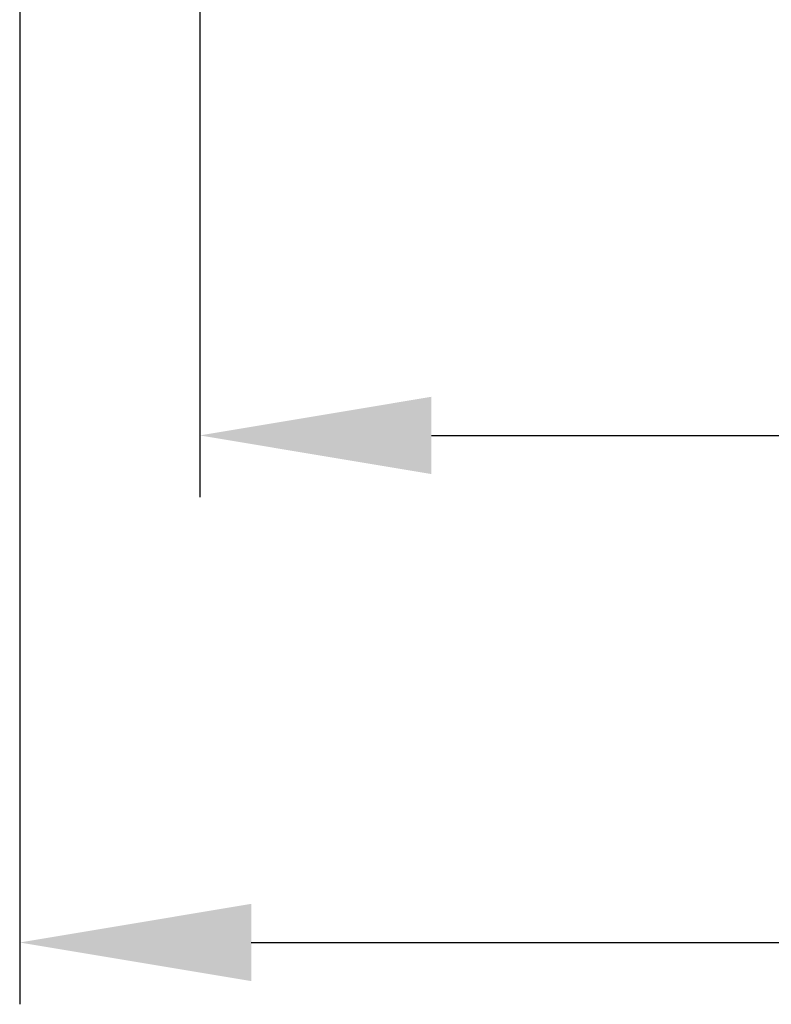
# Model space of a CAD drawing. Units: inches. Extents: x 11 to 673, y 29 to 500.
# Drawn here: x 269 to 284, y 382 to 401 of the extents above; entities that cross this region are included whole.
import ezdxf

# ---------------------------------------------------------------- set-up
doc = ezdxf.new("R2010")
doc.units = ezdxf.units.IN
doc.header["$MEASUREMENT"] = 0
doc.layers.add('打标文字', color=3, linetype='Continuous', lineweight=20)
doc.styles.add('Romans字体', font='romans.shx', dxfattribs={"width": 0.75})
doc.dimstyles.new('01', dxfattribs={"dimtxt": 5, "dimasz": 4.5, "dimexe": 1.2, "dimexo": 0.2, "dimgap": 0.8, "dimtad": 1, "dimdec": 1, "dimdsep": 46, "dimtxsty": 'Romans字体', "dimcen": 0, "dimclrd": 1, "dimclre": 6, "dimclrt": 4, "dimazin": 2, "dimtfac": 1, "dimtdec": 1, "dimtofl": 0, "dimtmove": 0, "dimatfit": 3, "dimfxl": 1, "dimtolj": 1, "dimtzin": 0, "dimarcsym": 0})

# ---------------------------------------------------------------- blocks, each defined once
blk = doc.blocks.new('*D10')
at = {"layer": 'Defpoints', "color": 0}
for p in [(272.826, 402.759), (376.826, 402.759), (376.826, 392.721)]:
    blk.add_point(p, dxfattribs=at)
at = {"layer": '打标文字', "color": 6, "lineweight": -2}
for p, q in [((272.826, 402.559), (272.826, 391.521)), ((376.826, 402.559), (376.826, 391.521))]:
    blk.add_line(p, q, dxfattribs=at)
at = {"layer": '打标文字', "color": 1, "lineweight": -2}
blk.add_line((277.326, 392.721), (372.326, 392.721), dxfattribs=at)
at = {"layer": '打标文字', "color": 1}
for points in [[(277.326, 393.471), (277.326, 391.971), (272.826, 392.721)], [(372.326, 393.471), (372.326, 391.971), (376.826, 392.721)]]:
    blk.add_solid(points, dxfattribs=at)
at = {"layer": '打标文字', "color": 4, "lineweight": -2, "insert": (324.826, 396.021), "char_height": 5, "attachment_point": 5, "style": 'Romans字体'}
blk.add_mtext('\\A1;104', dxfattribs=at)
blk = doc.blocks.new('*D15')
at = {"layer": 'Defpoints', "color": 0}
for p in [(380.32, 415.476), (269.328, 414.273), (380.32, 382.876)]:
    blk.add_point(p, dxfattribs=at)
at = {"layer": '打标文字', "color": 6, "lineweight": -2}
for p, q in [((380.32, 415.276), (380.32, 381.676)), ((269.328, 414.073), (269.328, 381.676))]:
    blk.add_line(p, q, dxfattribs=at)
at = {"layer": '打标文字', "color": 1, "lineweight": -2}
blk.add_line((273.828, 382.876), (375.82, 382.876), dxfattribs=at)
at = {"layer": '打标文字', "color": 1}
for points in [[(273.828, 383.626), (273.828, 382.126), (269.328, 382.876)], [(375.82, 383.626), (375.82, 382.126), (380.32, 382.876)]]:
    blk.add_solid(points, dxfattribs=at)
at = {"layer": '打标文字', "color": 4, "lineweight": -2, "insert": (324.824, 386.176), "char_height": 5, "attachment_point": 5, "style": 'Romans字体'}
blk.add_mtext('\\A1;111', dxfattribs=at)

msp = doc.modelspace()

# ---------------------------------------------------------------- dimensions: what is measured, and where the dimension line sits
at = {"layer": '打标文字', "lineweight": -2}
dim = msp.add_linear_dim(base=(380.32, 382.876), p1=(269.328, 414.273), p2=(380.32, 415.476), text='111', dimstyle='01', override={"dimdec": 0}, dxfattribs=at)
dim.commit()
dim.dimension.update_dxf_attribs({"geometry": '*D15', "text_midpoint": (324.824, 386.176)})
dim = msp.add_linear_dim(base=(376.826, 392.721), p1=(272.826, 402.759), p2=(376.826, 402.759), dimstyle='01', override={"dimdec": 0}, dxfattribs=at)
dim.commit()
dim.dimension.update_dxf_attribs({"geometry": '*D10', "text_midpoint": (324.826, 396.021)})

doc.saveas('drawing.dxf')
